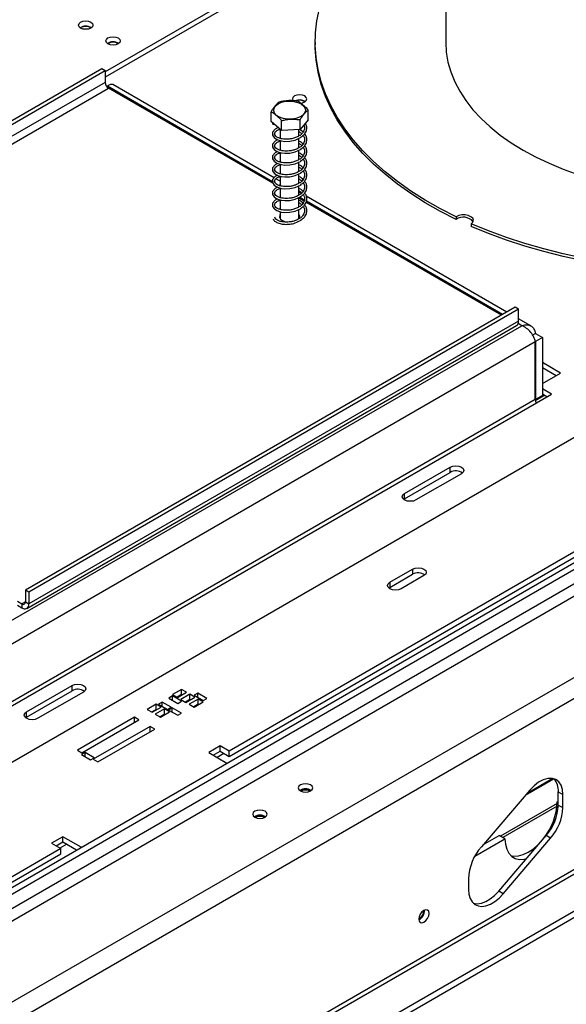
# Model space of a CAD drawing. Units: millimetres. Extents: x 7 to 267, y 0 to 201.
# Drawn here: x 231 to 243, y 48 to 70 of the extents above; entities that cross this region are included whole.
import ezdxf

# ---------------------------------------------------------------- set-up
doc = ezdxf.new("R2010")
doc.units = ezdxf.units.MM

msp = doc.modelspace()

# ---------------------------------------------------------------- linework, layer by layer
at = {"color": 7, "linetype": 'Continuous', "lineweight": 25}
for p, q in [((240.611, 72.576), (240.611, 69.076)), ((238.033, 71.292), (233.058, 68.42)), ((238.033, 71.176), (233.058, 68.304)), ((232.523, 69.4), (232.511, 69.392)), ((233.129, 69.05), (233.117, 69.043)), ((237.718, 69.076), (237.718, 69.018)), ((222.124, 62.225), (232.983, 68.494)), ((222.199, 62.181), (233.058, 68.45)), ((232.983, 68.494), (233.058, 68.45)), ((233.058, 68.45), (233.058, 68.187)), ((233.058, 68.187), (222.199, 61.919)), ((233.109, 68.1), (233.077, 68.12)), ((236.808, 66.074), (233.234, 68.137)), ((222.275, 61.787), (233.134, 68.056)), ((236.781, 65.951), (233.134, 68.056)), ((225.2, 47.001), (260.732, 67.514)), ((236.739, 67.318), (236.739, 67.534)), ((237.561, 67.358), (237.561, 67.574)), ((225.294, 46.907), (260.827, 67.419)), ((236.974, 67.123), (236.739, 67.318)), ((236.974, 67.123), (236.974, 67.338)), ((237.385, 67.142), (237.385, 67.358)), ((237.561, 67.358), (237.385, 67.142)), ((260.818, 67.09), (224.983, 46.403)), ((265.106, 67.024), (226.24, 44.587)), ((236.942, 67.149), (236.942, 66.945)), ((237.385, 67.142), (236.974, 67.123)), ((237.357, 67), (237.357, 67.141)), ((236.942, 66.896), (236.942, 66.682)), ((237.357, 66.738), (237.357, 66.947)), ((236.942, 66.633), (236.942, 66.42)), ((237.357, 66.475), (237.357, 66.685)), ((236.942, 66.371), (236.942, 66.158)), ((237.357, 66.213), (237.357, 66.422)), ((237.357, 65.95), (237.357, 66.16)), ((236.942, 65.996), (236.848, 66.05)), ((236.942, 66.108), (236.942, 65.895)), ((236.942, 65.846), (236.942, 65.633)), ((237.357, 65.688), (237.357, 65.897)), ((237.412, 65.725), (237.357, 65.756)), ((236.942, 65.583), (236.942, 65.37)), ((237.357, 65.425), (237.357, 65.635)), ((237.47, 65.553), (237.357, 65.619)), ((241.847, 63.027), (237.512, 65.529)), ((241.966, 63.096), (237.521, 65.662)), ((236.942, 65.321), (236.942, 65.163)), ((237.357, 65.163), (237.357, 65.372)), ((236.942, 65.177), (236.938, 65.17)), ((237.361, 65.17), (237.357, 65.177)), ((240.845, 65.207), (240.845, 65.148)), ((241.18, 65.052), (241.18, 64.994)), ((250.256, 64.236), (220.75, 47.203)), ((242.15, 63.202), (231.291, 56.933)), ((242.226, 63.158), (231.366, 56.889)), ((242.226, 63.158), (242.15, 63.202)), ((242.226, 62.895), (242.226, 63.158)), ((242.226, 62.895), (231.366, 56.627)), ((242.498, 62.788), (242.226, 62.946)), ((220.128, 49.993), (242.301, 62.793)), ((231.322, 56.528), (242.181, 62.797)), ((220.285, 49.559), (242.599, 62.44)), ((242.601, 62.62), (242.538, 62.584)), ((242.599, 62.44), (242.601, 62.441)), ((242.599, 61.157), (242.599, 62.44)), ((242.601, 62.62), (242.756, 62.531)), ((242.756, 62.531), (242.604, 62.443)), ((242.604, 62.443), (242.604, 61.16)), ((242.756, 62.531), (242.756, 61.248)), ((243.16, 61.743), (242.756, 61.977)), ((243.059, 61.685), (242.756, 61.86)), ((242.756, 61.51), (243.16, 61.743)), ((262.075, 61.484), (222.275, 38.507)), ((242.958, 61.277), (242.756, 61.393)), ((220.128, 48.098), (242.958, 61.277)), ((242.599, 61.157), (220.285, 48.276)), ((222.477, 38.531), (261.762, 61.209)), ((242.604, 61.16), (242.599, 61.163)), ((242.601, 61.158), (242.599, 61.159)), ((242.601, 61.158), (242.599, 61.157)), ((242.603, 61.135), (242.793, 61.244)), ((242.756, 61.248), (242.604, 61.16)), ((242.692, 61.211), (242.692, 61.186)), ((242.857, 61.219), (242.756, 61.277)), ((242.793, 61.244), (242.756, 61.265)), ((262.479, 60.795), (222.073, 37.469)), ((262.479, 60.65), (222.073, 37.324)), ((239.7, 59.075), (240.71, 59.659)), ((240.71, 59.542), (240.71, 59.659)), ((239.7, 58.959), (240.71, 59.542)), ((240.963, 59.513), (239.953, 58.93)), ((239.679, 58.944), (239.7, 58.959)), ((239.7, 58.959), (239.7, 59.075)), ((244.7, 58.492), (235.811, 53.361)), ((235.811, 53.244), (244.7, 58.376)), ((239.372, 57.107), (239.877, 57.399)), ((239.372, 56.991), (239.877, 57.282)), ((240.13, 57.253), (239.624, 56.962)), ((239.877, 57.399), (239.877, 57.282)), ((239.351, 56.976), (239.372, 56.991)), ((239.372, 57.107), (239.372, 56.991)), ((231.366, 56.889), (231.291, 56.933)), ((231.291, 56.933), (231.291, 56.67)), ((231.366, 56.889), (231.366, 56.627)), ((231.114, 56.685), (231.215, 56.627)), ((231.114, 56.597), (231.215, 56.539)), ((231.215, 56.627), (231.215, 56.539)), ((231.291, 56.67), (231.366, 56.627)), ((231.316, 54.235), (232.326, 54.818)), ((232.326, 54.702), (232.326, 54.818)), ((231.316, 54.119), (232.326, 54.702)), ((232.579, 54.673), (231.568, 54.09)), ((234.554, 54.585), (234.473, 54.539)), ((234.756, 54.731), (234.554, 54.615)), ((234.554, 54.615), (234.665, 54.55)), ((234.756, 54.469), (234.554, 54.585)), ((234.554, 54.492), (234.554, 54.585)), ((234.756, 54.615), (234.655, 54.556)), ((234.665, 54.55), (234.867, 54.667)), ((234.94, 54.625), (234.738, 54.508)), ((234.867, 54.667), (234.756, 54.731)), ((234.756, 54.615), (234.756, 54.731)), ((234.766, 54.609), (234.756, 54.615)), ((235.051, 54.561), (234.94, 54.625)), ((234.94, 54.508), (234.94, 54.625)), ((235.114, 54.647), (235.034, 54.6)), ((235.034, 54.6), (235.236, 54.483)), ((235.316, 54.53), (235.114, 54.647)), ((235.114, 54.553), (235.114, 54.647)), ((234.19, 54.405), (233.988, 54.288)), ((234.301, 54.34), (234.19, 54.405)), ((234.19, 54.288), (234.19, 54.405)), ((234.321, 54.451), (234.241, 54.405)), ((234.241, 54.405), (234.443, 54.288)), ((234.523, 54.335), (234.321, 54.451)), ((234.321, 54.358), (234.321, 54.451)), ((234.473, 54.539), (234.675, 54.422)), ((234.675, 54.422), (234.756, 54.469)), ((234.738, 54.508), (234.849, 54.444)), ((234.94, 54.508), (234.839, 54.45)), ((234.849, 54.444), (235.051, 54.561)), ((235.124, 54.518), (234.922, 54.402)), ((234.922, 54.402), (235.034, 54.338)), ((234.95, 54.502), (234.94, 54.508)), ((235.124, 54.402), (235.023, 54.343)), ((235.034, 54.338), (235.236, 54.454)), ((235.236, 54.454), (235.124, 54.518)), ((235.124, 54.402), (235.124, 54.518)), ((235.135, 54.396), (235.124, 54.402)), ((235.236, 54.483), (235.316, 54.53)), ((231.316, 54.119), (231.316, 54.235)), ((233.988, 54.288), (234.099, 54.224)), ((234.19, 54.288), (234.089, 54.23)), ((234.099, 54.224), (234.301, 54.34)), ((234.374, 54.298), (234.172, 54.182)), ((234.172, 54.182), (234.284, 54.117)), ((234.2, 54.282), (234.19, 54.288)), ((234.374, 54.182), (234.273, 54.123)), ((234.284, 54.117), (234.486, 54.234)), ((234.486, 54.234), (234.374, 54.298)), ((234.374, 54.182), (234.374, 54.298)), ((234.385, 54.176), (234.374, 54.182)), ((234.443, 54.288), (234.523, 54.335)), ((234.549, 54.32), (234.468, 54.273)), ((234.468, 54.273), (234.67, 54.157)), ((234.751, 54.203), (234.549, 54.32)), ((234.549, 54.227), (234.549, 54.32)), ((234.67, 54.157), (234.751, 54.203)), ((231.295, 54.104), (231.316, 54.119)), ((233.708, 54.115), (232.445, 53.386)), ((232.546, 53.327), (233.809, 54.056)), ((234.06, 53.911), (232.797, 53.182)), ((233.809, 54.056), (233.708, 54.115)), ((233.708, 53.998), (233.708, 54.115)), ((234.161, 53.853), (234.06, 53.911)), ((234.06, 53.795), (234.06, 53.911)), ((232.898, 53.124), (234.161, 53.853)), ((235.609, 53.477), (235.357, 53.331)), ((235.811, 53.361), (235.609, 53.477)), ((235.609, 53.361), (235.609, 53.477)), ((232.445, 53.386), (232.546, 53.327)), ((232.617, 53.334), (232.536, 53.287)), ((232.536, 53.287), (232.738, 53.17)), ((232.819, 53.217), (232.617, 53.334)), ((232.617, 53.24), (232.617, 53.334)), ((235.357, 53.331), (235.761, 53.098)), ((235.458, 53.273), (235.609, 53.361)), ((235.609, 53.361), (235.811, 53.244)), ((235.811, 53.244), (235.811, 53.361)), ((232.738, 53.17), (232.819, 53.217)), ((232.797, 53.182), (232.898, 53.124)), ((242.378, 52.383), (243.011, 52.748)), ((242.475, 52.496), (241.403, 51.244)), ((243.109, 52.46), (243.21, 52.401)), ((243.109, 52.168), (243.109, 52.46)), ((243.21, 52.11), (243.21, 52.401)), ((243.086, 52.201), (241.829, 51.475)), ((243.087, 52.236), (243.109, 52.25)), ((243.087, 52.236), (243.109, 52.223)), ((243.109, 52.168), (243.21, 52.11)), ((243.082, 52.14), (241.88, 51.446)), ((232.124, 51.465), (231.872, 51.32)), ((231.872, 51.32), (232.074, 51.203)), ((231.973, 51.261), (232.124, 51.349)), ((232.528, 51.232), (232.124, 51.465)), ((232.124, 51.349), (232.124, 51.465)), ((232.124, 51.349), (232.427, 51.174)), ((241.259, 51.035), (241.925, 51.42)), ((241.438, 51.285), (241.799, 51.493)), ((241.787, 50.26), (242.836, 51.492)), ((241.925, 51.42), (241.799, 51.493)), ((241.888, 50.202), (242.937, 51.434)), ((242.937, 51.434), (242.836, 51.492)), ((232.074, 51.203), (223.184, 46.071)), ((223.184, 45.955), (232.074, 51.086)), ((232.074, 51.086), (232.074, 51.203)), ((241.114, 50.532), (241.114, 50.299)), ((241.888, 50.202), (241.787, 50.26))]:
    msp.add_line(p, q, dxfattribs=at)
at = {"color": 8, "linetype": 'Continuous', "lineweight": 25}
for p, q in [((233.109, 68.1), (233.095, 68.092)), ((236.773, 65.985), (233.109, 68.1)), ((264.903, 67.374), (226.189, 45.025)), ((226.138, 46.804), (260.913, 66.879)), ((236.942, 65.887), (236.909, 65.906)), ((237.474, 65.58), (237.369, 65.641)), ((241.872, 63.041), (237.522, 65.553)), ((242.301, 62.793), (242.217, 62.842)), ((242.677, 61.202), (242.677, 61.177)), ((231.291, 56.67), (231.215, 56.627)), ((235.695, 53.311), (235.543, 53.224)), ((242.988, 52.756), (242.415, 52.426)), ((232.21, 51.299), (232.058, 51.212))]:
    msp.add_line(p, q, dxfattribs=at)
at = {"color": 7, "linetype": 'Continuous', "lineweight": 25, "flags": 128}
for points in [[(240.845, 65.207), (240.493, 65.387), (240.158, 65.577), (239.841, 65.778), (239.544, 65.988), (239.267, 66.207), (239.01, 66.435), (238.775, 66.67), (238.562, 66.912), (238.372, 67.16), (238.206, 67.414), (238.063, 67.673), (237.944, 67.935), (237.851, 68.201), (237.782, 68.47), (237.738, 68.74), (237.719, 69.011), (237.726, 69.283), (237.757, 69.554), (237.814, 69.823)], [(232.515, 69.39), (232.481, 69.42), (232.468, 69.456), (232.481, 69.491), (232.515, 69.521), (232.568, 69.541), (232.629, 69.548), (232.691, 69.541), (232.743, 69.521), (232.778, 69.491), (232.79, 69.456), (232.778, 69.42), (232.743, 69.39), (232.691, 69.37), (232.629, 69.363), (232.568, 69.37), (232.515, 69.39)], [(233.122, 69.04), (233.087, 69.07), (233.074, 69.106), (233.087, 69.141), (233.122, 69.171), (233.174, 69.191), (233.235, 69.198), (233.297, 69.191), (233.349, 69.171), (233.384, 69.141), (233.396, 69.106), (233.384, 69.07), (233.349, 69.04), (233.297, 69.02), (233.235, 69.013), (233.174, 69.02), (233.122, 69.04)], [(240.845, 65.148), (240.493, 65.328), (240.158, 65.519), (239.841, 65.72), (239.544, 65.93), (239.267, 66.149), (239.01, 66.377), (238.775, 66.612), (238.562, 66.854), (238.372, 67.102), (238.206, 67.356), (238.063, 67.614), (237.944, 67.877), (237.851, 68.143), (237.782, 68.412), (237.738, 68.682), (237.719, 68.953), (237.718, 69.018)], [(240.611, 69.076), (240.624, 68.855), (240.661, 68.635), (240.724, 68.417), (240.811, 68.201), (240.922, 67.99), (241.057, 67.783), (241.215, 67.581), (241.396, 67.386), (241.598, 67.198), (241.821, 67.018), (242.065, 66.847), (242.327, 66.686), (242.606, 66.534), (242.903, 66.394), (243.214, 66.265), (243.54, 66.148)], [(237.258, 67.885), (237.223, 67.855), (237.211, 67.82), (237.223, 67.784), (237.228, 67.778)], [(237.393, 67.728), (237.433, 67.734), (237.485, 67.754), (237.52, 67.784), (237.533, 67.82), (237.52, 67.855), (237.485, 67.885), (237.433, 67.906), (237.372, 67.913), (237.31, 67.906), (237.258, 67.885), (237.258, 67.885)], [(236.861, 67.456), (236.817, 67.505), (236.799, 67.559), (236.806, 67.614), (236.839, 67.666), (236.894, 67.711), (236.969, 67.746), (237.057, 67.767), (237.152, 67.774), (237.247, 67.766), (237.335, 67.744), (237.408, 67.709), (237.463, 67.663), (237.494, 67.611), (237.5, 67.556), (237.48, 67.502), (237.435, 67.453), (237.369, 67.413), (237.287, 67.385), (237.195, 67.37), (237.099, 67.37), (237.007, 67.386), (236.925, 67.415), (236.861, 67.456)], [(236.811, 67.258), (236.81, 67.257), (236.8, 67.254), (236.791, 67.254), (236.783, 67.258), (236.778, 67.264), (236.776, 67.271), (236.778, 67.279), (236.78, 67.284)], [(236.898, 67.186), (236.896, 67.185), (236.828, 67.148), (236.774, 67.082), (236.773, 67.013), (236.806, 66.962), (236.867, 66.92), (236.966, 66.888), (237.046, 66.878), (237.152, 66.882), (237.276, 66.909), (237.403, 66.969), (237.403, 66.969)], [(236.882, 66.915), (236.828, 66.886), (236.774, 66.819), (236.773, 66.751), (236.806, 66.7), (236.867, 66.658), (236.966, 66.625), (237.046, 66.616), (237.152, 66.619), (237.276, 66.646), (237.403, 66.707), (237.403, 66.707)], [(236.882, 66.653), (236.828, 66.623), (236.774, 66.557), (236.773, 66.489), (236.806, 66.437), (236.867, 66.395), (236.966, 66.363), (237.046, 66.353), (237.152, 66.357), (237.276, 66.384), (237.403, 66.444), (237.403, 66.444)], [(236.882, 66.39), (236.828, 66.361), (236.774, 66.294), (236.773, 66.226), (236.806, 66.175), (236.867, 66.133), (236.966, 66.1), (237.046, 66.091), (237.152, 66.094), (237.276, 66.121), (237.403, 66.182), (237.403, 66.182)], [(236.882, 66.128), (236.828, 66.099), (236.774, 66.032), (236.773, 65.964), (236.806, 65.912), (236.867, 65.871), (236.966, 65.838), (237.046, 65.828), (237.152, 65.832), (237.276, 65.859), (237.403, 65.919), (237.403, 65.919)], [(236.882, 65.865), (236.828, 65.836), (236.774, 65.769), (236.773, 65.701), (236.806, 65.65), (236.867, 65.608), (236.966, 65.575), (237.046, 65.566), (237.152, 65.569), (237.276, 65.596), (237.403, 65.657), (237.403, 65.657)], [(236.882, 65.603), (236.828, 65.574), (236.774, 65.507), (236.773, 65.439), (236.806, 65.388), (236.867, 65.346), (236.966, 65.313), (237.046, 65.303), (237.152, 65.307), (237.276, 65.334), (237.403, 65.394), (237.403, 65.394)], [(236.942, 65.264), (236.932, 65.247), (236.925, 65.202), (236.946, 65.158), (236.99, 65.122)], [(236.99, 65.122), (237.054, 65.096), (237.094, 65.088)], [(241.18, 65.052), (241.214, 65.09), (241.225, 65.132), (241.21, 65.174), (241.171, 65.21), (241.113, 65.237), (241.043, 65.251), (240.969, 65.25), (240.9, 65.234), (240.845, 65.207)], [(243.661, 64.292), (243.22, 64.386), (242.788, 64.494), (242.367, 64.614), (241.958, 64.748), (241.562, 64.894), (241.18, 65.052)], [(243.661, 64.234), (243.22, 64.328), (242.788, 64.435), (242.367, 64.556), (241.958, 64.69), (241.562, 64.836), (241.18, 64.994)], [(240.71, 59.659), (240.768, 59.681), (240.837, 59.689), (240.905, 59.681), (240.963, 59.659), (241.002, 59.625), (241.015, 59.586), (241.002, 59.546), (240.963, 59.513)], [(239.953, 58.93), (239.895, 58.907), (239.826, 58.9), (239.758, 58.907), (239.7, 58.93), (239.661, 58.963), (239.648, 59.003), (239.661, 59.042), (239.7, 59.075)], [(239.877, 57.399), (239.935, 57.421), (240.003, 57.429), (240.072, 57.421), (240.13, 57.399), (240.168, 57.366), (240.182, 57.326), (240.168, 57.287), (240.13, 57.253)], [(239.624, 56.962), (239.566, 56.939), (239.498, 56.931), (239.43, 56.939), (239.372, 56.962), (239.333, 56.995), (239.32, 57.034), (239.333, 57.074), (239.372, 57.107)], [(232.326, 54.818), (232.384, 54.841), (232.452, 54.849), (232.521, 54.841), (232.579, 54.818), (232.617, 54.785), (232.631, 54.746), (232.617, 54.706), (232.579, 54.673)], [(231.568, 54.09), (231.511, 54.067), (231.442, 54.059), (231.374, 54.067), (231.316, 54.09), (231.277, 54.123), (231.264, 54.162), (231.277, 54.202), (231.316, 54.235)], [(237.389, 52.613), (237.355, 52.583), (237.342, 52.547), (237.355, 52.512), (237.389, 52.482), (237.442, 52.462), (237.503, 52.455), (237.565, 52.462), (237.617, 52.482), (237.652, 52.512), (237.664, 52.547), (237.652, 52.583), (237.617, 52.613), (237.565, 52.633), (237.503, 52.64), (237.442, 52.633), (237.389, 52.613)], [(243.21, 52.401), (243.2, 52.514), (243.169, 52.609), (243.118, 52.684), (243.051, 52.735), (242.969, 52.759), (242.876, 52.757), (242.776, 52.728), (242.673, 52.673), (242.571, 52.595), (242.475, 52.496)], [(236.379, 52.03), (236.344, 52), (236.332, 51.964), (236.344, 51.929), (236.379, 51.899), (236.431, 51.879), (236.493, 51.872), (236.554, 51.879), (236.607, 51.899), (236.641, 51.929), (236.654, 51.964), (236.641, 52), (236.607, 52.03), (236.554, 52.05), (236.493, 52.057), (236.431, 52.05), (236.379, 52.03)], [(241.925, 51.42), (241.935, 51.297), (241.964, 51.188), (242.011, 51.098), (242.076, 51.029), (242.155, 50.983), (242.247, 50.962), (242.349, 50.966), (242.397, 50.976)], [(242.055, 51.047), (242.121, 51.035), (242.223, 51.039), (242.331, 51.068), (242.443, 51.121), (242.555, 51.197), (242.663, 51.293), (242.694, 51.326)], [(241.114, 50.299), (241.124, 50.191), (241.151, 50.097), (241.195, 50.021), (241.255, 49.965), (241.328, 49.931), (241.412, 49.92), (241.505, 49.934), (241.602, 49.97), (241.7, 50.028), (241.797, 50.106), (241.888, 50.202)], [(241.223, 49.991), (241.227, 49.989), (241.311, 49.979), (241.404, 49.992), (241.501, 50.028), (241.599, 50.086), (241.696, 50.165), (241.787, 50.26)], [(240.016, 49.636), (240.025, 49.59), (240.049, 49.562), (240.086, 49.555), (240.13, 49.57), (240.173, 49.605), (240.21, 49.655), (240.234, 49.712), (240.243, 49.767), (240.234, 49.812), (240.21, 49.84), (240.173, 49.848), (240.13, 49.832), (240.086, 49.797), (240.049, 49.748), (240.025, 49.691), (240.016, 49.636)]]:
    msp.add_lwpolyline(points, dxfattribs=at)
at = {"color": 7, "linetype": 'Continuous', "lineweight": 25}
for centre, radius, start, end in [((232.629, 69.206), 0.229, 56.8487, 123.1513), ((232.629, 69.206), 0.221, 57.5266, 118.554), ((233.235, 68.856), 0.229, 56.8487, 123.1513), ((233.235, 68.856), 0.221, 57.5266, 118.554), ((233.223, 68.195), 0.165, 182.6055, 237.3945), ((237.371, 67.562), 0.236, 57.8258, 114.2879), ((237.371, 67.568), 0.223, 57.8504, 111.9589), ((237.292, 65.213), 0.0825, 319.4632, 38.0297), ((241.005, 64.921), 0.278, 39.7733, 125.2486), ((242.124, 62.882), 0.103, 304.0564, 7.2558), ((242.755, 61.163), 0.155, 181.9563, 211.1395), ((240.836, 59.319), 0.256, 54.6231, 119.2787), ((240.002, 57.059), 0.256, 54.6231, 119.2787), ((231.244, 56.663), 0.0468, 230.7967, 9.214), ((231.274, 56.612), 0.0936, 230.7967, 9.214), ((232.451, 54.478), 0.256, 54.6231, 119.2787), ((242.727, 52.491), 0.384, 355.3445, 42.1727), ((237.503, 52.298), 0.229, 56.8487, 123.1513), ((237.503, 52.268), 0.232, 63.6637, 116.3363), ((241.701, 52.297), 1.387, 321.1382, 357.4791), ((242.007, 52.22), 1.104, 318.7203, 357.2741), ((242.108, 52.162), 1.104, 318.7203, 357.2741), ((236.493, 51.715), 0.229, 56.8487, 123.1513), ((236.493, 51.685), 0.232, 63.6637, 116.3363), ((242.273, 50.477), 1.16, 138.5673, 177.266), ((239.913, 49.826), 0.229, 296.8386, 3.1667), ((239.906, 49.83), 0.218, 300.1958, 359.8095)]:
    msp.add_arc(centre, radius, start, end, dxfattribs=at)
for points, knots in [([(233.234, 68.137), (233.216, 68.142), (233.181, 68.152), (233.133, 68.117), (233.109, 68.1)], [0, 0, 0, 0, 0.499949, 1, 1, 1, 1]), ([(236.914, 67.749), (236.903, 67.741), (236.86, 67.708), (236.799, 67.633), (236.752, 67.557), (236.739, 67.534)], [0, 0, 0, 0, 0.1928139, 0.7609648, 1, 1, 1, 1]), ([(237.325, 67.769), (237.299, 67.773), (237.197, 67.789), (237.056, 67.781), (236.947, 67.757), (236.914, 67.749)], [0, 0, 0, 0, 0.192814, 0.760965, 1, 1, 1, 1]), ([(237.561, 67.574), (237.56, 67.575), (237.54, 67.602), (237.5, 67.641), (237.443, 67.689), (237.388, 67.735), (237.348, 67.763), (237.328, 67.769), (237.325, 67.769)], [0, 0, 0, 0, 0.013048, 0.2654304, 0.4998642, 0.7322665, 0.9674357, 1, 1, 1, 1]), ([(236.739, 67.534), (236.74, 67.534), (236.759, 67.528), (236.799, 67.501), (236.856, 67.454), (236.911, 67.408), (236.952, 67.369), (236.971, 67.342), (236.974, 67.338)], [0, 0, 0, 0, 0.013048, 0.26543, 0.499864, 0.732266, 0.967436, 1, 1, 1, 1]), ([(237.385, 67.358), (237.396, 67.377), (237.44, 67.451), (237.5, 67.525), (237.547, 67.562), (237.561, 67.574)], [0, 0, 0, 0, 0.192814, 0.760965, 1, 1, 1, 1]), ([(236.773, 67.289), (236.773, 67.285), (236.771, 67.277), (236.775, 67.27), (236.777, 67.267)], [0, 0, 0, 0, 0.595575, 1, 1, 1, 1]), ([(236.974, 67.338), (237, 67.345), (237.102, 67.37), (237.243, 67.377), (237.352, 67.362), (237.385, 67.358)], [0, 0, 0, 0, 0.192814, 0.760965, 1, 1, 1, 1]), ([(237.465, 67.241), (237.471, 67.227), (237.49, 67.184), (237.476, 67.122), (237.439, 67.061), (237.405, 67.029), (237.386, 67.012)], [0, 0, 0, 0, 0.1772836, 0.5396635, 0.7559007, 1, 1, 1, 1]), ([(237.392, 66.968), (237.411, 66.98), (237.449, 67.004), (237.502, 67.063), (237.534, 67.139), (237.533, 67.219), (237.51, 67.265), (237.5, 67.284)], [0, 0, 0, 0, 0.155726, 0.306669, 0.580805, 0.819639, 1, 1, 1, 1]), ([(237.375, 67.01), (237.351, 66.996), (237.305, 66.968), (237.224, 66.942), (237.145, 66.928), (237.055, 66.924), (236.967, 66.934), (236.891, 66.96), (236.838, 66.994), (236.812, 67.035), (236.822, 67.078), (236.857, 67.112), (236.896, 67.137), (236.934, 67.145), (236.945, 67.147)], [0, 0, 0, 0, 0.0838039, 0.1618761, 0.2340892, 0.3007094, 0.4123459, 0.4939196, 0.581232, 0.6995863, 0.8033314, 0.8773492, 0.9664591, 1, 1, 1, 1]), ([(237.357, 67.093), (237.36, 67.092), (237.386, 67.079), (237.407, 67.062), (237.42, 67.046), (237.42, 67.046)], [0, 0, 0, 0, 0.117769, 0.984857, 1, 1, 1, 1]), ([(237.448, 67.08), (237.438, 67.092), (237.418, 67.117), (237.385, 67.133), (237.368, 67.142)], [0, 0, 0, 0, 0.4793434, 1, 1, 1, 1]), ([(237.45, 67.01), (237.452, 67.007), (237.471, 66.985), (237.487, 66.929), (237.477, 66.86), (237.439, 66.798), (237.405, 66.766), (237.386, 66.749)], [0, 0, 0, 0, 0.0278926, 0.2746851, 0.5941628, 0.7847997, 1, 1, 1, 1]), ([(237.392, 66.705), (237.411, 66.717), (237.449, 66.741), (237.502, 66.8), (237.535, 66.876), (237.53, 66.958), (237.512, 67.015), (237.487, 67.039), (237.482, 67.044)], [0, 0, 0, 0, 0.144708, 0.284971, 0.539712, 0.761648, 0.947474, 1, 1, 1, 1]), ([(237.375, 66.748), (237.351, 66.733), (237.305, 66.706), (237.224, 66.68), (237.145, 66.666), (237.055, 66.661), (236.967, 66.671), (236.891, 66.698), (236.838, 66.731), (236.812, 66.773), (236.822, 66.815), (236.857, 66.849), (236.896, 66.875), (236.933, 66.882), (236.942, 66.884)], [0, 0, 0, 0, 0.084013, 0.16228, 0.234673, 0.301459, 0.413374, 0.495151, 0.582681, 0.701331, 0.805335, 0.879537, 0.968869, 1, 1, 1, 1]), ([(237.448, 66.818), (237.438, 66.829), (237.416, 66.857), (237.378, 66.875), (237.357, 66.886)], [0, 0, 0, 0, 0.426564, 1, 1, 1, 1]), ([(237.357, 66.831), (237.36, 66.829), (237.386, 66.817), (237.407, 66.8), (237.42, 66.784), (237.42, 66.783)], [0, 0, 0, 0, 0.117769, 0.984857, 1, 1, 1, 1]), ([(237.375, 66.485), (237.351, 66.471), (237.305, 66.443), (237.224, 66.417), (237.145, 66.403), (237.055, 66.399), (236.967, 66.409), (236.891, 66.435), (236.838, 66.469), (236.812, 66.511), (236.822, 66.553), (236.857, 66.587), (236.896, 66.612), (236.933, 66.62), (236.942, 66.621)], [0, 0, 0, 0, 0.084013, 0.16228, 0.234673, 0.301459, 0.413374, 0.495151, 0.582681, 0.701331, 0.805335, 0.879537, 0.968869, 1, 1, 1, 1]), ([(237.448, 66.555), (237.438, 66.567), (237.416, 66.594), (237.378, 66.613), (237.357, 66.623)], [0, 0, 0, 0, 0.426564, 1, 1, 1, 1]), ([(237.45, 66.747), (237.452, 66.745), (237.471, 66.722), (237.487, 66.667), (237.477, 66.597), (237.439, 66.536), (237.405, 66.504), (237.386, 66.487)], [0, 0, 0, 0, 0.027893, 0.274685, 0.594163, 0.7848, 1, 1, 1, 1]), ([(237.392, 66.443), (237.411, 66.455), (237.449, 66.479), (237.502, 66.538), (237.535, 66.614), (237.53, 66.695), (237.512, 66.752), (237.487, 66.776), (237.482, 66.782)], [0, 0, 0, 0, 0.144708, 0.284971, 0.539712, 0.761648, 0.947474, 1, 1, 1, 1]), ([(237.375, 66.223), (237.351, 66.209), (237.305, 66.181), (237.224, 66.155), (237.145, 66.141), (237.055, 66.136), (236.967, 66.147), (236.891, 66.173), (236.838, 66.206), (236.812, 66.248), (236.822, 66.29), (236.857, 66.324), (236.896, 66.35), (236.933, 66.357), (236.942, 66.359)], [0, 0, 0, 0, 0.084013, 0.16228, 0.234673, 0.301459, 0.413374, 0.495151, 0.582681, 0.701331, 0.805335, 0.879537, 0.968869, 1, 1, 1, 1]), ([(237.357, 66.568), (237.36, 66.567), (237.386, 66.554), (237.407, 66.537), (237.42, 66.521), (237.42, 66.521)], [0, 0, 0, 0, 0.117769, 0.984857, 1, 1, 1, 1]), ([(237.448, 66.293), (237.438, 66.305), (237.416, 66.332), (237.378, 66.35), (237.357, 66.361)], [0, 0, 0, 0, 0.426564, 1, 1, 1, 1]), ([(237.45, 66.485), (237.452, 66.482), (237.471, 66.46), (237.487, 66.404), (237.477, 66.335), (237.439, 66.273), (237.405, 66.241), (237.386, 66.224)], [0, 0, 0, 0, 0.027893, 0.274685, 0.594163, 0.7848, 1, 1, 1, 1]), ([(237.392, 66.18), (237.411, 66.193), (237.449, 66.216), (237.502, 66.275), (237.535, 66.352), (237.53, 66.433), (237.512, 66.49), (237.487, 66.514), (237.482, 66.519)], [0, 0, 0, 0, 0.144708, 0.284971, 0.539712, 0.761648, 0.947474, 1, 1, 1, 1]), ([(237.357, 66.306), (237.36, 66.304), (237.386, 66.292), (237.407, 66.275), (237.42, 66.259), (237.42, 66.259)], [0, 0, 0, 0, 0.117769, 0.984857, 1, 1, 1, 1]), ([(237.45, 66.222), (237.452, 66.22), (237.471, 66.197), (237.487, 66.142), (237.477, 66.072), (237.439, 66.011), (237.405, 65.979), (237.386, 65.962)], [0, 0, 0, 0, 0.027893, 0.274685, 0.594163, 0.7848, 1, 1, 1, 1]), ([(237.392, 65.918), (237.411, 65.93), (237.449, 65.954), (237.502, 66.013), (237.535, 66.089), (237.53, 66.17), (237.512, 66.227), (237.487, 66.252), (237.482, 66.257)], [0, 0, 0, 0, 0.144708, 0.284971, 0.539712, 0.761648, 0.947474, 1, 1, 1, 1]), ([(237.375, 65.96), (237.351, 65.946), (237.305, 65.918), (237.224, 65.892), (237.145, 65.878), (237.055, 65.874), (236.967, 65.884), (236.891, 65.91), (236.838, 65.944), (236.812, 65.986), (236.822, 66.028), (236.857, 66.062), (236.896, 66.087), (236.933, 66.095), (236.942, 66.097)], [0, 0, 0, 0, 0.084013, 0.16228, 0.234673, 0.301459, 0.413374, 0.495151, 0.582681, 0.701331, 0.805335, 0.879537, 0.968869, 1, 1, 1, 1]), ([(237.448, 66.03), (237.438, 66.042), (237.416, 66.07), (237.378, 66.088), (237.357, 66.099)], [0, 0, 0, 0, 0.426564, 1, 1, 1, 1]), ([(237.357, 66.043), (237.36, 66.042), (237.386, 66.029), (237.407, 66.012), (237.42, 65.996), (237.42, 65.996)], [0, 0, 0, 0, 0.117769, 0.984857, 1, 1, 1, 1]), ([(237.45, 65.96), (237.452, 65.957), (237.471, 65.935), (237.487, 65.879), (237.477, 65.81), (237.439, 65.748), (237.405, 65.716), (237.386, 65.699)], [0, 0, 0, 0, 0.027893, 0.274685, 0.594163, 0.7848, 1, 1, 1, 1]), ([(237.392, 65.656), (237.411, 65.668), (237.449, 65.692), (237.502, 65.75), (237.535, 65.827), (237.53, 65.908), (237.512, 65.965), (237.487, 65.989), (237.482, 65.994)], [0, 0, 0, 0, 0.1447085, 0.2849714, 0.5397116, 0.7616479, 0.9474741, 1, 1, 1, 1]), ([(237.375, 65.698), (237.351, 65.684), (237.305, 65.656), (237.224, 65.63), (237.145, 65.616), (237.055, 65.611), (236.967, 65.622), (236.891, 65.648), (236.838, 65.681), (236.812, 65.723), (236.822, 65.765), (236.857, 65.799), (236.896, 65.825), (236.933, 65.832), (236.942, 65.834)], [0, 0, 0, 0, 0.0840129, 0.1622798, 0.2346729, 0.3014593, 0.4133742, 0.4951513, 0.5826814, 0.7013309, 0.8053347, 0.8795371, 0.9688692, 1, 1, 1, 1]), ([(237.448, 65.768), (237.438, 65.78), (237.416, 65.807), (237.378, 65.825), (237.357, 65.836)], [0, 0, 0, 0, 0.4265639, 1, 1, 1, 1]), ([(237.357, 65.781), (237.36, 65.78), (237.386, 65.767), (237.407, 65.75), (237.42, 65.734), (237.42, 65.734)], [0, 0, 0, 0, 0.1177694, 0.9848572, 1, 1, 1, 1]), ([(237.45, 65.697), (237.452, 65.695), (237.471, 65.672), (237.487, 65.617), (237.477, 65.547), (237.439, 65.486), (237.405, 65.454), (237.386, 65.437)], [0, 0, 0, 0, 0.027893, 0.274685, 0.594163, 0.7848, 1, 1, 1, 1]), ([(237.392, 65.393), (237.411, 65.405), (237.449, 65.429), (237.502, 65.488), (237.535, 65.564), (237.53, 65.645), (237.512, 65.703), (237.487, 65.727), (237.482, 65.732)], [0, 0, 0, 0, 0.144708, 0.284971, 0.539712, 0.761648, 0.947474, 1, 1, 1, 1]), ([(237.375, 65.435), (237.351, 65.421), (237.305, 65.394), (237.224, 65.368), (237.145, 65.353), (237.055, 65.349), (236.967, 65.359), (236.891, 65.386), (236.838, 65.419), (236.812, 65.461), (236.822, 65.503), (236.857, 65.537), (236.896, 65.562), (236.933, 65.57), (236.942, 65.572)], [0, 0, 0, 0, 0.084013, 0.16228, 0.234673, 0.301459, 0.413374, 0.495151, 0.582681, 0.701331, 0.805335, 0.879537, 0.968869, 1, 1, 1, 1]), ([(237.448, 65.505), (237.438, 65.517), (237.416, 65.545), (237.378, 65.563), (237.357, 65.574)], [0, 0, 0, 0, 0.426564, 1, 1, 1, 1]), ([(237.357, 65.519), (237.36, 65.517), (237.386, 65.504), (237.407, 65.487), (237.42, 65.471), (237.42, 65.471)], [0, 0, 0, 0, 0.117769, 0.984857, 1, 1, 1, 1]), ([(237.45, 65.435), (237.452, 65.433), (237.471, 65.41), (237.487, 65.354), (237.477, 65.285), (237.439, 65.223), (237.405, 65.191), (237.386, 65.174)], [0, 0, 0, 0, 0.027893, 0.274685, 0.594163, 0.7848, 1, 1, 1, 1]), ([(237.392, 65.131), (237.411, 65.143), (237.449, 65.167), (237.502, 65.225), (237.535, 65.302), (237.53, 65.383), (237.512, 65.44), (237.487, 65.464), (237.482, 65.47)], [0, 0, 0, 0, 0.144708, 0.284971, 0.539712, 0.761648, 0.947474, 1, 1, 1, 1]), ([(236.783, 65.161), (236.789, 65.149), (236.806, 65.119), (236.868, 65.078), (236.952, 65.05), (237.051, 65.038), (237.158, 65.042), (237.287, 65.068), (237.362, 65.11), (237.403, 65.132)], [0, 0, 0, 0, 0.095937, 0.232359, 0.396106, 0.508006, 0.64633, 0.809797, 1, 1, 1, 1]), ([(237.375, 65.173), (237.351, 65.159), (237.305, 65.131), (237.224, 65.105), (237.145, 65.091), (237.055, 65.086), (236.967, 65.097), (236.891, 65.123), (236.837, 65.156), (236.826, 65.183), (236.82, 65.198)], [0, 0, 0, 0, 0.121111, 0.233939, 0.3383, 0.434578, 0.595912, 0.7138, 0.839982, 1, 1, 1, 1]), ([(242.301, 62.793), (242.332, 62.802), (242.394, 62.82), (242.479, 62.804), (242.547, 62.757), (242.586, 62.69), (242.597, 62.639), (242.601, 62.62)], [0, 0, 0, 0, 0.215756, 0.434812, 0.653868, 0.872925, 1, 1, 1, 1])]:
    msp.add_open_spline(points, degree=3, knots=knots, dxfattribs=at)
msp.add_open_spline([(242.601, 62.441), (242.591, 62.474), (242.573, 62.54), (242.502, 62.647), (242.409, 62.74), (242.337, 62.776), (242.301, 62.793)], degree=3, dxfattribs=at)

doc.saveas('drawing.dxf')
